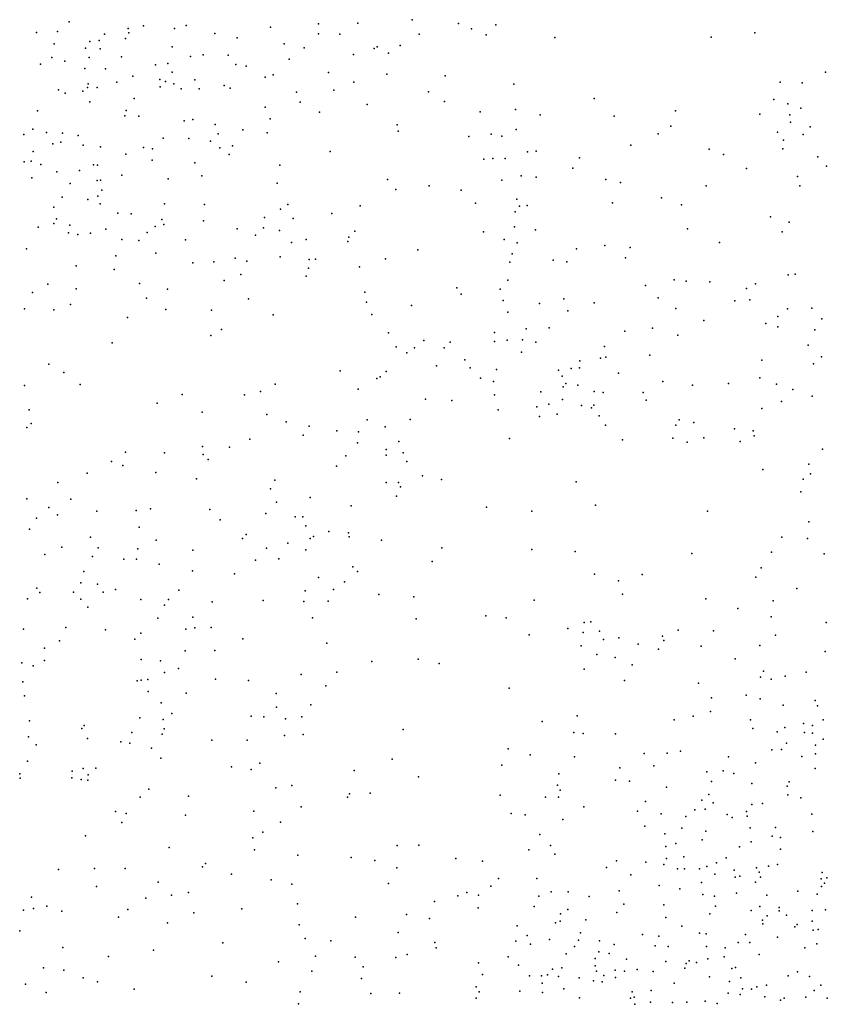
# Model space of a CAD drawing. Units: metres. Extents: x 67792 to 69520, y 446056 to 447687.
# Drawn here: x 68440 to 68548, y 446460 to 446591 of the extents above; entities that cross this region are included whole.
import ezdxf

# ---------------------------------------------------------------- set-up
doc = ezdxf.new("R2010")
doc.units = ezdxf.units.M
doc.header["$LTSCALE"] = 0.2
doc.layers.add('_3D DTM', color=62, linetype='CONTINUOUS')

msp = doc.modelspace()

# ---------------------------------------------------------------- linework, layer by layer
at = {"layer": '_3D DTM', "color": 62, "linetype": 'Continuous', "lineweight": -3}
for p in [(68446.54, 446590.753, 4.357), (68479.801, 446590.501, 2.91), (68485.034, 446590.572, 2.393), (68492.288, 446591.035, 2.13), (68498.457, 446590.514, 2.166), (68503.462, 446590.348, 2.4), (68442.165, 446589.304, 4.481), (68444.955, 446589.472, 4.339), (68451.24, 446589.092, 4.878), (68454.394, 446589.86, 5.286), (68454.47, 446589.282, 5.448), (68456.447, 446590.215, 5.699), (68460.594, 446589.87, 5.312), (68462.154, 446590.266, 5.127), (68465.966, 446589.209, 4.427), (68473.396, 446590.059, 3.792), (68479.773, 446589.144, 2.958), (68482.632, 446589.096, 2.488), (68493.206, 446589.097, 2.089), (68500.203, 446589.793, 2.242), (68502.15, 446589.032, 2.41), (68538.022, 446589.297, 2.126), (68444.502, 446587.821, 4.337), (68449.263, 446588.108, 4.599), (68450.531, 446588.257, 4.952), (68454.057, 446588.536, 5.34), (68468.937, 446588.598, 3.979), (68475.2, 446587.829, 3.002), (68511.321, 446588.665, 2.364), (68532.202, 446588.716, 2.339), (68448.692, 446587.231, 4.6), (68450.648, 446587.125, 5.177), (68460.265, 446587.408, 4.993), (68477.859, 446587.29, 3.033), (68484.445, 446586.405, 2.137), (68487.209, 446587.206, 2.078), (68487.634, 446587.412, 2.067), (68489.136, 446586.559, 2.016), (68490.707, 446587.606, 1.984), (68442.685, 446585.084, 4.335), (68444.209, 446585.986, 4.382), (68445.924, 446585.503, 4.496), (68449.188, 446586.002, 5.099), (68453.487, 446586.057, 5.545), (68459.695, 446585.2, 4.935), (68462.694, 446586.123, 4.676), (68464.411, 446586.322, 4.048), (68467.729, 446586.306, 3.606), (68468.748, 446585.059, 3.32), (68475.867, 446585.754, 2.797), (68448.611, 446584.539, 5.097), (68451.355, 446584.473, 5.541), (68458.028, 446585.002, 5.02), (68460.261, 446584.034, 4.924), (68470.156, 446584.813, 3.171), (68481.139, 446584.001, 2.181), (68488.928, 446583.747, 1.945), (68547.462, 446584.014, 2.097), (68449.074, 446582.485, 5.542), (68452.874, 446582.679, 5.711), (68455.03, 446583.478, 5.243), (68458.619, 446583.066, 5.08), (68459.359, 446582.79, 4.834), (68460.507, 446582.489, 4.29), (68463.312, 446583.021, 3.59), (68472.684, 446583.377, 2.65), (68473.755, 446583.679, 2.678), (68484.528, 446582.684, 1.893), (68496.694, 446583.527, 1.861), (68541.412, 446582.708, 2.121), (68544.348, 446582.598, 2.073), (68445.082, 446581.657, 4.819), (68446.008, 446581.215, 4.971), (68448.354, 446581.481, 5.467), (68448.968, 446581.967, 5.6), (68450.241, 446581.963, 5.678), (68458.66, 446582.08, 5.114), (68461.451, 446581.786, 3.876), (68463.868, 446581.804, 3.369), (68467.212, 446582.23, 2.962), (68468.024, 446581.897, 2.846), (68476.874, 446581.367, 2.226), (68481.843, 446581.639, 1.979), (68494.48, 446581.412, 1.814), (68505.839, 446582.41, 2.298), (68449.301, 446580.051, 5.575), (68455.19, 446580.505, 4.9), (68477.354, 446580.019, 2.091), (68496.614, 446580.111, 1.892), (68516.595, 446580.517, 2.27), (68540.568, 446580.399, 2.161), (68542.41, 446579.81, 2.145), (68442.278, 446578.867, 4.451), (68454.12, 446578.913, 4.906), (68472.695, 446579.359, 2.24), (68479.935, 446578.7, 1.846), (68486.28, 446579.707, 1.834), (68501.349, 446578.725, 2.012), (68506.067, 446579.039, 2.138), (68527.421, 446578.884, 2.4), (68544.155, 446579.236, 2.42), (68453.973, 446578.187, 4.883), (68455.811, 446578.139, 4.892), (68461.867, 446577.512, 3.604), (68463.017, 446577.719, 3.427), (68473.363, 446577.785, 2.088), (68509.378, 446578.348, 2.097), (68519.232, 446578.17, 2.389), (68538.659, 446578.444, 2.178), (68542.7, 446578.344, 2.396), (68542.75, 446577.361, 2.513), (68441.69, 446576.424, 4.596), (68443.494, 446575.991, 5.104), (68445.613, 446575.898, 5.48), (68465.985, 446577.054, 2.669), (68469.676, 446576.321, 2.181), (68472.937, 446575.924, 1.987), (68490.306, 446576.98, 1.763), (68490.437, 446576.159, 1.76), (68506.186, 446576.383, 2.002), (68526.818, 446576.838, 2.368), (68541.049, 446576.008, 2.255), (68545.376, 446576.726, 2.215), (68440.48, 446575.728, 4.446), (68445.412, 446574.696, 5.414), (68447.709, 446575.565, 5.499), (68459.071, 446575.217, 3.632), (68462.5, 446575.183, 3.019), (68465.385, 446574.833, 2.383), (68466.386, 446575.794, 2.403), (68499.855, 446575.439, 1.858), (68502.825, 446575.752, 1.896), (68504.255, 446575.488, 2.019), (68525.109, 446575.782, 2.442), (68541.821, 446574.962, 2.381), (68544.475, 446575.708, 2.29), (68441.729, 446573.422, 5.172), (68444.342, 446574.461, 5.304), (68448.402, 446574.274, 5.143), (68450.692, 446574.083, 4.946), (68456.462, 446573.976, 3.597), (68457.624, 446573.793, 3.384), (68466.636, 446573.949, 2.218), (68468.328, 446574.215, 2.113), (68481.35, 446573.441, 1.783), (68507.694, 446573.413, 1.912), (68508.848, 446573.467, 1.931), (68521.476, 446574.291, 2.387), (68531.905, 446573.756, 2.233), (68541.757, 446573.772, 2.156), (68440.532, 446572.063, 4.942), (68441.434, 446572.15, 5.273), (68454.105, 446573.088, 4.04), (68457.613, 446572.291, 3.179), (68463.294, 446571.947, 2.412), (68467.886, 446573.049, 2.104), (68501.862, 446572.406, 1.779), (68503.038, 446572.508, 1.803), (68504.718, 446572.502, 1.917), (68514.617, 446572.59, 2.139), (68533.828, 446573.046, 2.166), (68546.44, 446572.743, 2.089), (68442.73, 446571.686, 5.421), (68444.858, 446570.713, 5.315), (68447.885, 446570.895, 4.993), (68449.767, 446571.668, 5.208), (68450.293, 446571.618, 5.13), (68474.63, 446571.595, 1.769), (68513.745, 446571.226, 2.027), (68536.898, 446571.18, 2.232), (68547.563, 446571.487, 2.115), (68441.521, 446569.926, 5.269), (68450.281, 446569.584, 4.783), (68450.684, 446569.631, 4.623), (68453.572, 446570.259, 3.61), (68459.712, 446569.785, 2.541), (68464.226, 446570.198, 2.156), (68489.02, 446569.715, 1.89), (68504.236, 446569.623, 1.762), (68506.849, 446570.203, 1.961), (68508.822, 446570.024, 1.891), (68518.131, 446569.697, 2.079), (68520.071, 446569.287, 2.188), (68543.704, 446570.101, 2.075), (68446.667, 446569.185, 4.908), (68450.896, 446568.267, 4.015), (68474.261, 446569.232, 1.785), (68490.095, 446568.362, 1.789), (68494.565, 446568.862, 1.824), (68498.848, 446568.261, 1.858), (68531.522, 446568.862, 2.116), (68543.997, 446568.833, 2.036), (68445.6, 446567.34, 4.808), (68449.019, 446567.027, 4.585), (68450.342, 446567.457, 4.108), (68506.235, 446567.078, 1.964), (68525.559, 446567.231, 2.134), (68444.494, 446566.025, 4.845), (68450.679, 446566.469, 4.091), (68459.233, 446566.468, 2.208), (68464.588, 446566.366, 1.876), (68474.735, 446565.754, 1.749), (68475.699, 446566.355, 1.744), (68485.358, 446566.18, 1.926), (68500.745, 446566.519, 1.788), (68506.022, 446565.397, 2.034), (68506.595, 446566.135, 2.096), (68507.651, 446566.213, 2.321), (68519.002, 446566.573, 2.023), (68528.207, 446566.296, 2.208), (68444.821, 446564.438, 4.677), (68453.017, 446565.202, 3.567), (68454.777, 446565.12, 2.919), (68458.87, 446564.378, 2.068), (68464.446, 446564.162, 1.816), (68472.591, 446564.61, 1.749), (68476.411, 446564.506, 1.748), (68481.557, 446565.16, 1.821), (68540.106, 446564.727, 2.109), (68442.374, 446563.334, 4.739), (68444.462, 446563.839, 4.643), (68446.604, 446563.589, 4.471), (68451.426, 446563.067, 3.762), (68457.992, 446563.408, 2.097), (68459.139, 446563.672, 1.984), (68468.919, 446563.092, 1.737), (68472.447, 446563.262, 1.763), (68474.58, 446562.896, 1.878), (68484.627, 446562.816, 1.951), (68501.812, 446562.726, 1.999), (68505.928, 446563.4, 1.991), (68508.728, 446562.988, 1.978), (68529.011, 446563.102, 2.366), (68541.654, 446562.713, 2.172), (68542.602, 446563.988, 2.265), (68446.418, 446562.585, 4.098), (68447.673, 446562.338, 3.802), (68449.37, 446562.539, 3.906), (68453.565, 446561.698, 2.783), (68455.838, 446561.556, 2.28), (68456.91, 446562.606, 2.18), (68462.048, 446561.63, 1.861), (68471.398, 446562.278, 1.808), (68478.139, 446561.675, 1.77), (68483.711, 446561.423, 1.935), (68483.852, 446561.995, 1.957), (68504.554, 446561.693, 2.017), (68440.83, 446560.443, 4.648), (68476.2, 446561.292, 1.751), (68493.044, 446560.309, 1.92), (68506.295, 446561.23, 1.98), (68514.229, 446560.463, 2.062), (68518.013, 446560.883, 2.305), (68521.397, 446560.608, 2.282), (68533.311, 446561.268, 2.263), (68452.73, 446559.518, 2.72), (68458.07, 446559.846, 1.983), (68468.656, 446559.197, 1.888), (68470.223, 446558.817, 1.85), (68474.664, 446559.364, 1.859), (68478.567, 446559.014, 1.896), (68479.384, 446559.043, 1.874), (68488.749, 446559.092, 2.122), (68505.623, 446559.771, 2.029), (68511.114, 446558.925, 2.029), (68520.743, 446559.239, 2.329), (68447.449, 446558.185, 3.141), (68452.519, 446557.673, 2.573), (68463.023, 446558.553, 1.935), (68465.819, 446558.717, 1.899), (68478.468, 446557.848, 1.876), (68485.245, 446558.031, 2.088), (68505.342, 446558.646, 2.072), (68512.917, 446558.711, 2.072), (68467.185, 446556.226, 1.916), (68469.437, 446557.035, 1.911), (68478.155, 446556.799, 1.851), (68505.052, 446556.265, 2.102), (68527.267, 446556.315, 2.114), (68542.468, 446556.982, 2.34), (68543.409, 446557.08, 2.304), (68443.675, 446555.719, 3.224), (68447.469, 446555.085, 2.714), (68455.926, 446555.82, 2.256), (68459.656, 446555.075, 2.089), (68498.258, 446555.249, 2.01), (68504.048, 446555.052, 2.06), (68523.423, 446555.559, 2.175), (68528.854, 446556.115, 2.159), (68531.989, 446556.027, 2.274), (68536.919, 446555.135, 2.394), (68538.093, 446555.763, 2.468), (68441.625, 446554.622, 3.474), (68456.858, 446553.869, 2.321), (68470.446, 446553.784, 2.059), (68485.959, 446554.665, 2.259), (68498.849, 446554.387, 2.041), (68504.424, 446553.54, 2.142), (68512.509, 446553.776, 2.161), (68525.104, 446553.92, 2.154), (68537.342, 446553.647, 2.577), (68440.561, 446552.413, 3.337), (68444.5, 446552.309, 2.773), (68446.69, 446552.996, 2.698), (68459.423, 446552.325, 2.159), (68465.529, 446552.262, 2.18), (68486.197, 446553.309, 2.172), (68492.218, 446552.889, 2.066), (68509.302, 446553.124, 2.157), (68516.559, 446553.221, 2.108), (68527.48, 446552.491, 2.2), (68535.361, 446553.501, 2.377), (68542.363, 446552.437, 2.435), (68545.599, 446552.522, 2.48), (68454.325, 446551.283, 2.421), (68473.734, 446551.628, 2.095), (68486.914, 446551.663, 2.183), (68505.048, 446552, 2.163), (68513.063, 446552.166, 2.15), (68541.06, 446551.402, 2.526), (68546.963, 446551.114, 2.552), (68466.834, 446549.675, 2.118), (68507.523, 446549.748, 2.221), (68510.583, 446549.884, 2.024), (68524.339, 446549.832, 2.198), (68531.222, 446550.865, 2.258), (68539.488, 446550.494, 2.585), (68541.102, 446550.031, 2.576), (68546.007, 446549.64, 2.552), (68465.427, 446548.854, 2.187), (68489.138, 446549.233, 2.305), (68503.266, 446549.277, 2.279), (68504.982, 446548.262, 2.372), (68506.993, 446548.292, 2.291), (68520.687, 446549.473, 2.056), (68527.755, 446548.93, 2.371), (68452.263, 446547.876, 2.365), (68490.16, 446547.36, 2.256), (68492.588, 446547.217, 2.282), (68493.852, 446548.189, 2.16), (68496.566, 446547.229, 2.185), (68497.355, 446547.976, 2.188), (68503.262, 446548.084, 2.304), (68508.795, 446547.98, 2.18), (68517.94, 446547.405, 2.167), (68545.139, 446547.596, 2.552), (68491.559, 446546.541, 2.387), (68506.872, 446546.664, 2.347), (68517.399, 446545.829, 2.193), (68518.12, 446545.959, 2.22), (68524.004, 446546.226, 2.323), (68546.898, 446546.021, 2.728), (68443.813, 446545.044, 2.49), (68495.517, 446544.83, 2.396), (68499.319, 446545.608, 2.447), (68500.044, 446544.556, 2.418), (68503.54, 446544.335, 2.545), (68513.486, 446544.452, 2.179), (68514.596, 446544.541, 2.337), (68514.684, 446545.499, 2.306), (68538.954, 446545.58, 2.568), (68545.834, 446545.106, 2.723), (68445.807, 446543.942, 2.423), (68482.67, 446544.134, 2.19), (68487.582, 446543.117, 2.197), (68488.02, 446543.346, 2.205), (68488.812, 446544.058, 2.242), (68501.411, 446543.17, 2.457), (68511.796, 446544.242, 2.141), (68512.322, 446543.449, 2.177), (68519.821, 446543.823, 2.511), (68538.663, 446543.243, 2.625), (68440.581, 446542.208, 2.512), (68447.973, 446542.35, 2.429), (68474.014, 446542.376, 2.272), (68485.08, 446541.698, 2.112), (68503.148, 446542.733, 2.523), (68512.43, 446541.999, 2.378), (68512.816, 446542.445, 2.394), (68514.383, 446542.227, 2.386), (68525.758, 446542.741, 2.46), (68529.706, 446542.225, 2.518), (68534.507, 446542.462, 2.618), (68540.892, 446542.387, 2.7), (68461.613, 446540.987, 2.288), (68469.927, 446540.956, 2.253), (68472.052, 446541.398, 2.26), (68494.076, 446540.393, 2.585), (68503.273, 446540.965, 2.529), (68509.461, 446541.355, 2.346), (68516.575, 446541.407, 2.552), (68517.779, 446541.261, 2.575), (68523.103, 446541.275, 2.466), (68543.085, 446541.66, 2.742), (68545.666, 446540.757, 2.832), (68458.246, 446539.854, 2.287), (68497.576, 446540.192, 2.568), (68508.932, 446539.35, 2.39), (68510.531, 446539.686, 2.329), (68512.336, 446540.313, 2.569), (68514.864, 446539.546, 2.573), (68516.214, 446539.207, 2.642), (68516.509, 446539.588, 2.635), (68523.527, 446540.249, 2.505), (68538.95, 446539.114, 2.696), (68541.582, 446540.055, 2.778), (68441.182, 446538.965, 2.584), (68464.272, 446538.626, 2.278), (68472.889, 446538.339, 2.381), (68503.761, 446538.952, 2.396), (68509.298, 446538.04, 2.438), (68511.629, 446538.387, 2.588), (68517.243, 446538.144, 2.644), (68440.863, 446536.598, 2.569), (68441.463, 446537.103, 2.554), (68475.46, 446537.355, 2.437), (68478.538, 446536.769, 2.296), (68486.301, 446537.606, 2.219), (68488.7, 446536.675, 2.279), (68492.027, 446537.678, 2.557), (68518.108, 446536.916, 2.681), (68527.479, 446536.887, 3.212), (68527.911, 446537.631, 3.126), (68529.879, 446537.246, 2.727), (68535.298, 446536.432, 2.87), (68477.747, 446535.573, 2.31), (68482.232, 446536.141, 2.293), (68485.145, 446536.005, 2.169), (68505.287, 446535.142, 2.454), (68527.088, 446535.187, 2.896), (68531.223, 446535.192, 2.628), (68537.793, 446536.131, 2.767), (68537.943, 446535.475, 2.778), (68464.306, 446534.051, 2.435), (68467.928, 446533.972, 2.481), (68470.609, 446535.031, 2.501), (68485.002, 446534.56, 2.208), (68490.524, 446534.73, 2.503), (68520.342, 446534.952, 2.716), (68528.975, 446534.641, 2.6), (68536.035, 446534.74, 2.763), (68454.024, 446533.281, 2.56), (68459.232, 446533.191, 2.575), (68464.404, 446532.97, 2.441), (68483.442, 446532.811, 2.249), (68488.805, 446533.65, 2.342), (68488.838, 446532.899, 2.367), (68491.107, 446533.2, 2.528), (68547.034, 446533.684, 3.405), (68452.192, 446532.045, 2.522), (68453.687, 446531.52, 2.56), (68465.067, 446532.303, 2.464), (68482.192, 446531.415, 2.194), (68491.575, 446532.06, 2.467), (68545.227, 446531.684, 3.367), (68448.905, 446530.492, 2.514), (68458.078, 446530.563, 2.585), (68493.677, 446530.124, 2.62), (68539.089, 446531.005, 3.025), (68545.423, 446530.389, 3.504), (68445.019, 446529.248, 2.558), (68463.529, 446529.729, 2.379), (68473.973, 446529.571, 2.24), (68488.841, 446529.258, 2.272), (68490.452, 446529.244, 2.502), (68490.721, 446528.655, 2.551), (68496.189, 446529.668, 2.625), (68514.182, 446529.322, 2.679), (68544.463, 446529.709, 3.591), (68473.373, 446528.394, 2.243), (68478.7, 446527.241, 2.137), (68490.199, 446527.408, 2.45), (68544.141, 446527.994, 3.617), (68440.887, 446527.083, 2.582), (68446.744, 446527.021, 2.51), (68474.207, 446526.615, 2.195), (68484.167, 446526.13, 2.156), (68502.218, 446525.966, 2.631), (68516.735, 446526.221, 2.756), (68443.791, 446525.891, 2.486), (68444.963, 446524.952, 2.512), (68450.221, 446525.435, 2.426), (68455.463, 446525.502, 2.39), (68457.385, 446525.73, 2.483), (68465.282, 446525.649, 2.399), (68472.787, 446525.093, 2.217), (68476.675, 446524.65, 2.103), (68477.684, 446524.66, 2.119), (68508.269, 446525.414, 2.691), (68531.699, 446525.432, 2.868), (68442.151, 446524.488, 2.435), (68455.856, 446523.302, 2.384), (68466.667, 446524.243, 2.37), (68478.103, 446523.457, 2.115), (68545.198, 446523.998, 3.758), (68441.209, 446523.005, 2.279), (68470.142, 446522.297, 2.237), (68479.125, 446522.018, 2.142), (68481.152, 446522.704, 2.169), (68483.795, 446522.517, 2.316), (68483.899, 446521.992, 2.328), (68541.603, 446521.961, 3.664), (68449.353, 446521.944, 2.378), (68458.111, 446521.544, 2.298), (68469.665, 446521.775, 2.192), (68475.699, 446521.13, 2.034), (68478.685, 446521.779, 2.135), (68488.19, 446521.544, 2.456), (68545.026, 446521.764, 3.764), (68443.271, 446519.646, 2.468), (68445.556, 446520.619, 2.208), (68449.639, 446519.371, 2.204), (68450.387, 446520.512, 2.334), (68455.708, 446520.396, 2.333), (68463.019, 446520.192, 2.26), (68472.845, 446520.472, 2.117), (68478.092, 446520.257, 2.122), (68496.236, 446520.514, 2.644), (68508.262, 446520.313, 2.724), (68514.061, 446520.034, 2.78), (68529.594, 446519.781, 3.029), (68540.214, 446519.928, 3.599), (68547.265, 446519.737, 3.855), (68453.807, 446519.027, 2.255), (68455.499, 446519.026, 2.167), (68458.546, 446518.366, 2.197), (68471.367, 446518.88, 2.206), (68474.515, 446519.061, 2.027), (68494.966, 446518.693, 2.66), (68448.472, 446517.354, 2.199), (68462.982, 446517.435, 2.138), (68468.597, 446517.061, 2.156), (68484.394, 446518.005, 2.263), (68485.011, 446517.377, 2.364), (68516.613, 446516.995, 2.86), (68522.962, 446516.961, 2.949), (68538.854, 446517.858, 3.677), (68448.077, 446515.836, 2.286), (68450.289, 446515.691, 2.163), (68479.79, 446516.57, 2.225), (68483.275, 446515.999, 2.247), (68519.803, 446516.139, 2.896), (68538.129, 446516.598, 3.634), (68442.2, 446515.119, 2.11), (68442.594, 446514.554, 2.104), (68447.094, 446514.599, 2.494), (68451.075, 446514.597, 2.148), (68452.687, 446514.975, 2.125), (68461.159, 446514.878, 2.278), (68478.004, 446514.787, 2.438), (68481.815, 446514.957, 2.203), (68487.838, 446514.298, 2.449), (68520.344, 446514.341, 2.942), (68543.61, 446515.086, 3.738), (68440.962, 446513.7, 2.247), (68448.065, 446513.654, 2.527), (68456.108, 446513.62, 2.262), (68459.235, 446512.881, 2.314), (68459.799, 446513.628, 2.295), (68465.622, 446513.317, 2.181), (68472.399, 446513.515, 2.12), (68477.849, 446513.367, 2.442), (68481.066, 446513.424, 2.436), (68492.514, 446513.983, 2.696), (68508.582, 446513.518, 2.837), (68531.466, 446513.731, 3.209), (68540.471, 446513.454, 3.774), (68449.015, 446512.617, 2.448), (68535.764, 446512.42, 3.512), (68458.359, 446511.115, 2.447), (68463.021, 446511.268, 2.083), (68479.005, 446511.202, 2.403), (68492.809, 446511.059, 2.716), (68502.118, 446511.425, 2.791), (68504.814, 446511.199, 2.828), (68515.256, 446510.558, 2.962), (68516.13, 446510.643, 2.967), (68540.202, 446511.32, 3.718), (68547.538, 446510.566, 3.708), (68440.423, 446509.665, 2.422), (68446.091, 446509.87, 2.264), (68451.392, 446509.559, 2.439), (68456.075, 446509.136, 2.236), (68462.081, 446509.664, 2.088), (68463.298, 446509.83, 2.132), (68465.463, 446509.889, 2.078), (68507.886, 446508.921, 2.878), (68513.072, 446509.758, 2.959), (68515.089, 446509.239, 3.013), (68517.306, 446509.392, 3.092), (68527.803, 446509.53, 3.03), (68532.504, 446509.448, 3.344), (68540.754, 446508.844, 3.725), (68445.229, 446508.089, 2.177), (68455.269, 446508.352, 2.294), (68469.713, 446508.383, 2.138), (68480.916, 446507.792, 2.532), (68517.837, 446508.267, 3.209), (68519.887, 446508.508, 3.096), (68522.448, 446507.653, 3.16), (68525.675, 446508.73, 2.965), (68525.879, 446508.15, 2.976), (68443.218, 446507.15, 2.057), (68462.001, 446506.771, 2.116), (68465.966, 446506.826, 2.158), (68514.847, 446507.449, 3.117), (68516.912, 446506.283, 3.132), (68525.144, 446506.979, 3.027), (68530.859, 446507.405, 3.211), (68538.698, 446507.478, 3.698), (68547.412, 446506.694, 3.762), (68440.199, 446505.152, 1.864), (68443.219, 446505.475, 2.074), (68456.113, 446505.639, 2.325), (68458.692, 446505.437, 2.229), (68486.906, 446505.329, 2.707), (68493.108, 446505.653, 2.778), (68495.893, 446505.086, 2.783), (68519.359, 446505.882, 3.033), (68521.645, 446504.908, 3.066), (68535.386, 446505.724, 3.679), (68441.712, 446504.79, 1.925), (68459.244, 446503.869, 2.27), (68461.106, 446504.41, 2.303), (68477.47, 446503.634, 2.603), (68482.232, 446503.934, 2.576), (68515.225, 446504.327, 2.956), (68539.186, 446504.062, 3.626), (68544.878, 446503.928, 3.777), (68440.352, 446502.63, 1.995), (68455.596, 446502.757, 2.267), (68456.109, 446502.873, 2.331), (68457.017, 446502.958, 2.284), (68466.039, 446502.996, 2.186), (68470.437, 446502.811, 2.193), (68520.613, 446502.827, 3.169), (68530.494, 446502.476, 3.608), (68538.762, 446503.252, 3.734), (68540.202, 446502.972, 3.711), (68542.04, 446503.388, 3.657), (68457.075, 446501.358, 2.373), (68462.144, 446501.132, 2.289), (68474.153, 446501.079, 2.625), (68480.76, 446502.124, 2.646), (68505.224, 446501.79, 2.955), (68440.576, 446500.756, 2.157), (68458.819, 446499.833, 2.189), (68532.244, 446500.483, 3.659), (68536.845, 446500.848, 3.606), (68538.734, 446500.362, 3.692), (68546.041, 446500.128, 4.061), (68460.242, 446498.423, 2.154), (68474.199, 446499.263, 2.615), (68478.765, 446499.566, 2.675), (68532.079, 446498.678, 3.557), (68541.782, 446499.53, 3.883), (68546.357, 446499.441, 4.197), (68441.234, 446497.43, 1.981), (68455.949, 446497.849, 2.026), (68459.079, 446497.628, 2.158), (68470.798, 446498.049, 2.263), (68472.5, 446497.96, 2.354), (68475.369, 446497.696, 2.621), (68477.55, 446497.948, 2.663), (68509.645, 446497.357, 3.012), (68514.315, 446498.1, 3.047), (68527.242, 446497.541, 3.542), (68529.765, 446498.056, 3.591), (68537.425, 446497.546, 3.729), (68544.5, 446497.056, 4.584), (68547.146, 446497.549, 4.707), (68448.233, 446496.388, 1.968), (68448.535, 446496.793, 1.987), (68454.907, 446495.881, 2.041), (68459.217, 446496.371, 2.185), (68491.075, 446496.292, 2.847), (68513.872, 446495.862, 3.178), (68515.088, 446495.754, 3.067), (68519.423, 446495.676, 3.164), (68537.752, 446496.39, 3.759), (68540.99, 446495.94, 4.072), (68541.999, 446496.527, 4.185), (68544.642, 446495.852, 4.68), (68545.693, 446496.819, 4.84), (68545.706, 446495.776, 4.753), (68441.114, 446495.28, 2.008), (68448.962, 446495.087, 1.98), (68453.397, 446494.636, 2.042), (68454.637, 446494.469, 2.134), (68458.943, 446495.666, 2.195), (68465.556, 446494.864, 2.275), (68470.283, 446494.839, 2.282), (68475.277, 446495.493, 2.684), (68477.741, 446495.615, 2.697), (68542.224, 446494.432, 4.181), (68547.109, 446494.981, 4.652), (68442.135, 446494.209, 2.113), (68457.517, 446493.758, 2.122), (68505.099, 446493.685, 2.988), (68523.23, 446493.074, 3.633), (68526.304, 446493.13, 3.546), (68528.096, 446493.397, 3.6), (68540.295, 446493.557, 4.152), (68541.566, 446493.611, 4.16), (68546.126, 446494.173, 4.568), (68440.985, 446492.032, 2.575), (68458.756, 446492.455, 2.135), (68471.963, 446491.759, 2.384), (68489.628, 446492.324, 2.753), (68508.051, 446492.872, 3.024), (68513.93, 446492.623, 3.096), (68534.504, 446492.611, 3.791), (68538.12, 446491.842, 4.168), (68544.283, 446492.674, 4.43), (68546.095, 446493.022, 4.886), (68446.944, 446490.712, 2.427), (68448.407, 446491.083, 2.27), (68450.067, 446491.116, 2.252), (68468.171, 446491.275, 2.261), (68470.811, 446490.95, 2.364), (68484.559, 446490.777, 2.742), (68504.245, 446491.503, 3.001), (68519.99, 446491.17, 3.514), (68524.555, 446491.402, 3.582), (68531.597, 446490.642, 3.716), (68533.769, 446490.742, 3.946), (68546.043, 446491.066, 4.602), (68439.924, 446490.346, 2.569), (68439.971, 446489.784, 2.587), (68446.897, 446489.798, 2.488), (68448.131, 446489.584, 2.445), (68449.024, 446489.519, 2.379), (68449.069, 446490.217, 2.339), (68493.142, 446489.936, 2.886), (68511.881, 446490.342, 3.127), (68519.418, 446489.522, 3.526), (68521.301, 446489.361, 3.657), (68532.231, 446489.32, 3.954), (68535.229, 446490.405, 4.023), (68542.601, 446489.304, 4.586), (68457.152, 446488.299, 2.205), (68474.082, 446488.463, 2.428), (68476.234, 446488.79, 2.51), (68511.673, 446488.841, 3.229), (68512.043, 446488.179, 3.296), (68526.227, 446488.563, 3.648), (68537.596, 446489.051, 4.681), (68542.323, 446488.725, 4.653), (68455.991, 446487.258, 2.283), (68462.442, 446487.362, 2.244), (68483.679, 446487.225, 2.741), (68483.909, 446487.689, 2.763), (68486.702, 446487.77, 2.782), (68504.051, 446487.518, 3.063), (68510.102, 446487.226, 3.276), (68511.794, 446487.231, 3.406), (68523.446, 446486.682, 3.69), (68530.922, 446486.832, 4.011), (68531.883, 446487.585, 4.01), (68532.435, 446486.474, 4.184), (68542.424, 446487.559, 4.737), (68544.159, 446487.144, 4.713), (68452.693, 446485.307, 2.329), (68471.157, 446485.369, 2.38), (68477.472, 446485.966, 2.674), (68515.18, 446485.957, 3.546), (68522.336, 446485.36, 3.678), (68529.995, 446485.531, 4.066), (68531.39, 446485.645, 4.149), (68536.916, 446485.331, 5.247), (68537.604, 446486.254, 5.322), (68539.056, 446486.396, 5.248), (68453.543, 446483.846, 2.393), (68454.141, 446485.063, 2.375), (68462.034, 446484.831, 2.239), (68474.728, 446483.921, 2.518), (68505.5, 446485.063, 3.187), (68507.348, 446484.879, 3.361), (68512.377, 446484.237, 3.523), (68525.495, 446485.023, 3.725), (68528.801, 446484.675, 4.085), (68534.303, 446484.904, 4.791), (68534.995, 446484.515, 4.782), (68536.992, 446484.683, 4.933), (68545.629, 446484.961, 4.961), (68472.371, 446482.567, 2.523), (68523.345, 446483.381, 3.722), (68528.254, 446483.095, 3.999), (68531.458, 446482.72, 4.462), (68537.404, 446483.152, 5.091), (68540.776, 446483.168, 5.162), (68545.741, 446482.646, 5.096), (68448.686, 446482.073, 2.528), (68471.021, 446481.827, 2.437), (68509.308, 446482.255, 3.612), (68525.998, 446482.362, 4.033), (68530.964, 446481.55, 4.502), (68537.529, 446481.257, 5.163), (68540.325, 446482.01, 5.131), (68541.446, 446481.87, 5.033), (68459.872, 446480.501, 2.333), (68471.239, 446480.215, 2.479), (68490.302, 446480.784, 2.903), (68493.198, 446480.838, 2.963), (68507.843, 446480.189, 3.64), (68510.766, 446480.775, 3.644), (68526.145, 446480.657, 4.017), (68527.486, 446481.033, 4.122), (68535.972, 446480.602, 5.165), (68541.445, 446480.315, 5.068), (68477.025, 446479.501, 2.753), (68484.147, 446479.175, 2.786), (68487.29, 446478.787, 2.845), (68498.095, 446479.036, 3.145), (68501.675, 446478.69, 3.39), (68511.328, 446479.616, 3.615), (68519.534, 446478.736, 3.766), (68526.23, 446479.049, 4.409), (68528.535, 446479.293, 4.456), (68534.207, 446479.138, 4.886), (68445.09, 446477.6, 2.47), (68449.926, 446477.701, 2.823), (68454.011, 446477.694, 2.507), (68464.332, 446477.933, 2.354), (68464.707, 446478.395, 2.345), (68490.223, 446477.822, 2.963), (68518.234, 446477.837, 3.769), (68523.453, 446478.576, 4.073), (68525.888, 446478.257, 4.749), (68527.707, 446477.65, 4.994), (68528.631, 446477.68, 4.758), (68530.618, 446477.656, 4.664), (68531.627, 446477.985, 4.697), (68532.882, 446478.459, 4.741), (68535.236, 446477.494, 5.051), (68538.243, 446477.807, 5.017), (68539.817, 446478.009, 4.85), (68541.039, 446478.233, 4.803), (68468.201, 446476.976, 2.472), (68473.466, 446476.186, 2.857), (68503.799, 446476.377, 3.579), (68508.917, 446476.402, 3.662), (68521.462, 446476.872, 4.089), (68532.687, 446476.944, 4.707), (68535.401, 446476.544, 4.878), (68536.007, 446476.693, 4.901), (68538.606, 446477.238, 4.91), (68538.772, 446476.571, 4.925), (68546.883, 446476.351, 5.623), (68546.999, 446477.182, 5.495), (68547.64, 446476.465, 5.681), (68450.187, 446475.306, 2.772), (68458.403, 446475.885, 2.611), (68476.244, 446475.615, 2.837), (68489.111, 446475.693, 3), (68502.799, 446475.363, 3.605), (68519.93, 446474.726, 4.17), (68525.258, 446475.441, 5.108), (68527.983, 446475.011, 4.736), (68530.912, 446475.859, 4.639), (68538.082, 446475.902, 4.85), (68543.761, 446474.684, 5.542), (68546.906, 446475.331, 5.503), (68547.301, 446475.756, 5.559), (68441.48, 446473.903, 2.496), (68456.771, 446473.748, 2.647), (68460.158, 446474.138, 2.557), (68462.459, 446474.523, 2.418), (68498.369, 446474.047, 3.472), (68499.602, 446474.529, 3.619), (68501.133, 446474.176, 3.663), (68509.205, 446474.04, 3.747), (68510.845, 446474.584, 3.737), (68513.094, 446474.589, 3.678), (68515.889, 446473.972, 3.871), (68531.073, 446474.251, 4.587), (68532.623, 446474.011, 4.602), (68535.574, 446474.414, 4.707), (68539.612, 446474.169, 4.998), (68546.334, 446474.309, 5.796), (68440.417, 446472.144, 2.409), (68441.751, 446472.368, 2.553), (68443.541, 446472.702, 2.522), (68445.553, 446472.03, 2.597), (68454.348, 446472.234, 2.468), (68469.545, 446472.318, 2.619), (68476.978, 446473.002, 2.756), (68495.267, 446473.31, 3.378), (68501.112, 446472.484, 3.531), (68508.574, 446472.646, 3.767), (68513.047, 446472.232, 3.795), (68520.536, 446472.966, 4.692), (68525.848, 446472.858, 4.684), (68532.773, 446472.678, 4.59), (68537.514, 446472.122, 4.993), (68538.701, 446472.637, 5.055), (68541.252, 446472.065, 6.011), (68541.255, 446472.516, 5.858), (68545.641, 446472.124, 6.765), (68547.435, 446472.2, 6.694), (68453.119, 446471.219, 2.514), (68463.168, 446471.804, 2.502), (68484.733, 446471.206, 3.038), (68491.545, 446471.573, 3.292), (68494.595, 446471.038, 3.509), (68512.061, 446471.685, 3.774), (68515.45, 446470.859, 4.05), (68519.618, 446471.824, 4.753), (68526.149, 446471.184, 4.707), (68531.989, 446471.661, 4.593), (68539.021, 446470.807, 5.732), (68539.662, 446471.416, 5.799), (68542.239, 446471.493, 6.388), (68439.93, 446469.38, 2.333), (68459.664, 446470.473, 2.472), (68477.202, 446470.207, 2.846), (68506.313, 446470.073, 3.889), (68511.41, 446470.466, 3.858), (68512.024, 446470.685, 3.877), (68528.259, 446469.995, 4.602), (68539.097, 446470.308, 5.741), (68543.37, 446469.946, 6.427), (68543.643, 446470.24, 6.507), (68545.67, 446470.691, 6.571), (68545.793, 446469.497, 6.292), (68546.452, 446469.566, 6.407), (68478.022, 446468.374, 2.988), (68490.41, 446469.183, 3.504), (68507.642, 446468.755, 3.878), (68510.619, 446468.252, 3.991), (68514.506, 446468.137, 4.279), (68514.749, 446469.126, 4.173), (68517.297, 446468.079, 4.783), (68523.033, 446468.914, 4.824), (68525.193, 446468.67, 4.711), (68530.632, 446469.061, 4.646), (68531.524, 446468.992, 4.706), (68536.768, 446468.923, 5.413), (68541.047, 446468.562, 5.938), (68445.666, 446467.167, 2.399), (68457.777, 446466.831, 2.51), (68467.026, 446467.811, 2.714), (68481.435, 446468.058, 3.12), (68495.329, 446467.856, 3.728), (68495.495, 446467.133, 3.767), (68506.139, 446468.003, 3.931), (68508.081, 446467.613, 3.896), (68513.96, 446467.288, 4.324), (68519.233, 446467.569, 4.871), (68524.715, 446467.394, 5.079), (68526.465, 446467.305, 4.988), (68531.568, 446467.283, 5.077), (68534.037, 446467.105, 5.314), (68535.807, 446467.827, 5.446), (68537.357, 446467.824, 5.575), (68544.694, 446467.133, 6.13), (68546.295, 446467.653, 6.349), (68451.794, 446465.963, 2.401), (68479.401, 446466.015, 3.175), (68484.681, 446465.868, 3.566), (68490.121, 446465.847, 3.879), (68491.612, 446466.222, 3.782), (68505.083, 446465.94, 3.987), (68512.852, 446466.335, 4.322), (68516.71, 446465.707, 4.769), (68517.215, 446466.576, 4.782), (68518.573, 446466.359, 4.819), (68520.896, 446465.6, 5.065), (68531.756, 446465.665, 5.412), (68533.942, 446465.919, 5.532), (68538.574, 446466.249, 5.746), (68443.111, 446464.433, 2.497), (68445.803, 446464.132, 2.311), (68474.459, 446465.255, 2.993), (68485.774, 446464.571, 3.89), (68501.146, 446465.138, 4.018), (68506.473, 446464.794, 4.003), (68511.035, 446464.277, 4.415), (68512.282, 446464.467, 4.732), (68516.723, 446464.735, 5.055), (68519.382, 446464.157, 5.464), (68522.292, 446464.215, 5.598), (68526.147, 446465.308, 5.572), (68528.684, 446464.402, 5.584), (68528.858, 446465.029, 5.499), (68529.231, 446465.38, 5.434), (68530.237, 446465.151, 5.456), (68534.954, 446464.356, 5.822), (68535.413, 446464.503, 5.805), (68448.393, 446463.129, 2.294), (68465.563, 446463.322, 2.745), (68478.894, 446464.01, 3.411), (68485.541, 446463.034, 3.92), (68501.685, 446463.576, 4.042), (68507.962, 446463.37, 4.222), (68509.55, 446463.375, 4.352), (68510.35, 446463.508, 4.474), (68511.823, 446463.288, 5.108), (68514.583, 446463.115, 5.62), (68516.867, 446464.001, 5.437), (68517.859, 446463.424, 5.732), (68519.414, 446463.172, 5.774), (68520.626, 446463.99, 5.554), (68524.453, 446463.98, 5.748), (68531.979, 446463.248, 5.803), (68536.161, 446463.129, 6.377), (68542.443, 446463.403, 6.341), (68543.715, 446463.931, 6.375), (68545.297, 446463.294, 6.583), (68440.679, 446462.293, 2.199), (68450.304, 446462.572, 2.426), (68455.215, 446461.594, 2.509), (68470.135, 446462.558, 2.902), (68500.817, 446461.938, 4.057), (68509.644, 446462.389, 4.647), (68512.536, 446461.629, 5.272), (68516.502, 446462.734, 5.732), (68517.658, 446462.564, 5.816), (68527.238, 446462.395, 5.906), (68534.611, 446462.625, 6.596), (68536.369, 446461.629, 6.624), (68537.56, 446461.594, 6.438), (68538.286, 446461.925, 6.384), (68539.562, 446462.134, 6.323), (68546.836, 446462.151, 6.767), (68443.444, 446461.161, 2.288), (68477.347, 446461.231, 3.429), (68486.76, 446461.031, 3.994), (68490.62, 446461.065, 4.047), (68500.827, 446460.42, 4.129), (68501.222, 446461.232, 4.084), (68506.638, 446461.355, 4.327), (68509.666, 446461.152, 4.699), (68514.604, 446460.439, 5.506), (68521.439, 446460.397, 6.154), (68521.63, 446461.263, 6.091), (68521.929, 446460.528, 6.132), (68524.164, 446461.417, 6.044), (68534.461, 446461.08, 6.743), (68536.054, 446460.904, 6.616), (68539.327, 446460.594, 6.461), (68541.911, 446460.391, 6.485), (68544.836, 446460.527, 6.657), (68545.924, 446461.418, 6.707), (68547.681, 446460.418, 6.872), (68477.146, 446459.639, 3.702), (68521.985, 446459.584, 6.345), (68524.075, 446459.874, 6.094), (68527.012, 446459.808, 5.855), (68528.924, 446459.881, 5.904), (68531.403, 446460.025, 6.12), (68533.007, 446459.699, 6.297), (68541.426, 446460.14, 6.582)]:
    msp.add_point(p, dxfattribs=at)

doc.saveas('drawing.dxf')
